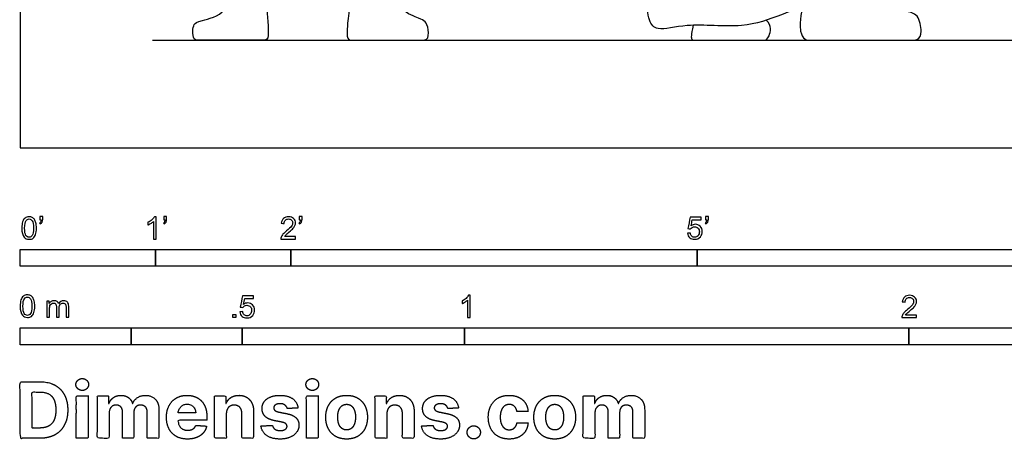
# Model space of a CAD drawing. Units: feet. Extents: x 0 to 13.4, y -2.2 to 15.1.
# Drawn here: x 0 to 7.3, y -2.2 to 0.9 of the extents above; entities that cross this region are included whole.
import ezdxf

# ---------------------------------------------------------------- set-up
doc = ezdxf.new("R2010")
doc.units = ezdxf.units.FT
doc.header["$MEASUREMENT"] = 0
for name, color, linetype, true_color in [('2D$AG-CULTURE', 7, 'Continuous', 0x66ccff), ('2D$AG-DIAGRAM', 7, 'Continuous', 0xfecc66), ('2D$N-SYMB', 7, 'Continuous', 0x800040), ('2D$X-DIMENSIONS.COM', 7, 'Continuous', 0x800080), ('2D$X-VPRT', 6, 'Continuous', 0xff00ff)]:
    doc.layers.add(name, color=color, linetype=linetype, true_color=true_color)

msp = doc.modelspace()

# ---------------------------------------------------------------- linework, layer by layer
at = {"layer": '2D$AG-CULTURE'}
msp.add_open_spline([(5.4917, 5.9574), (5.4727, 5.9762), (5.3875, 6.0287), (5.1995, 6.0677), (5.2118, 5.9725), (5.1947, 5.8511), (5.0476, 5.8448), (4.6643, 5.6653), (4.6293, 4.3412), (4.6853, 3.1812), (4.6505, 1.5122), (4.612, 0.9555), (4.7114, 0.8559), (4.9382, 0.928), (5.3333, 0.8728), (5.6062, 0.9765), (5.8725, 1.0778), (5.7601, 1.3975), (5.5264, 2.4569), (5.4971, 3.3068), (5.31, 5.041), (5.2871, 5.4124), (5.3985, 5.6086), (5.5001, 5.71), (5.515, 5.9193), (5.5027, 5.9467), (5.4917, 5.9574)], degree=3, knots=[0, 0, 0, 0, 0.358514, 0.758218, 1.016484, 1.340625, 1.687922, 2.265225, 3.362489, 4.512369, 5.80817, 6.513351, 6.812735, 7.277015, 7.910794, 8.463145, 8.934363, 9.452966, 10.473798, 11.473124, 12.776845, 13.378556, 13.817005, 14.203704, 14.641976, 14.847245, 14.847245, 14.847245, 14.847245], dxfattribs=at)
for points in [[(1.5971, 2.34), (1.7676, 2.3284), (1.9288, 2.331), (1.9519, 2.3195), (1.934, 2.0867), (1.9071, 1.4854), (1.8724, 1.3431), (1.8393, 1.2944), (1.8475, 1.2416), (1.8589, 1.1832), (1.8321, 1.0858), (1.8178, 1.0346), (1.8338, 0.9062), (1.8338, 0.7937), (1.7985, 0.7937), (1.7188, 0.7937), (1.4753, 0.7937), (1.3108, 0.7937), (1.2831, 0.7937), (1.2714, 0.8642), (1.2831, 0.9163), (1.3125, 0.9347), (1.4644, 0.9683), (1.5102, 1.021)], [(2.7673, 2.35), (2.5759, 2.3374), (2.4227, 2.3437), (2.3738, 2.3358), (2.3801, 2.2189), (2.4164, 1.4561), (2.418, 1.3455), (2.4418, 1.2705), (2.4764, 1.2154), (2.4585, 1.1783), (2.4355, 1.0568), (2.4124, 0.8905), (2.4124, 0.7937), (2.4585, 0.7937), (2.5301, 0.7937), (2.7527, 0.7937), (2.9664, 0.7937), (3.0201, 0.7937), (3.0137, 0.902), (2.983, 0.9417), (2.9433, 0.9583), (2.8141, 1.0069), (2.8085, 1.0648)], [(5.7787, 1.0579), (5.756, 0.9306), (5.7599, 0.8525), (5.7893, 0.7937), (5.8443, 0.7937), (6.104, 0.7937), (6.4558, 0.7937), (6.571, 0.7937), (6.6311, 0.7937), (6.6644, 0.8449), (6.6337, 0.9945), (6.539, 1.0035), (6.3842, 1.047), (6.2217, 1.1737), (6.1744, 1.2184), (6.168, 1.2786), (6.223, 1.3847), (6.2051, 1.4513), (6.1949, 1.4858), (6.2038, 1.5741), (6.2614, 1.7071), (6.3215, 1.9719), (6.4123, 2.2803), (6.4123, 2.3353), (6.3634, 2.3579)], [(4.9692, 0.9048), (4.9541, 0.8292), (4.9541, 0.7937), (4.9904, 0.7937), (5.0829, 0.7937), (5.4045, 0.7937), (5.4575, 0.7937), (5.499, 0.7937), (5.5302, 0.8047), (5.5527, 0.9026), (5.5094, 0.9418)]]:
    msp.add_open_spline(points, degree=3, dxfattribs=at)
at = {"layer": '2D$AG-DIAGRAM'}
msp.add_lwpolyline([(0.9767, 0.7937), (10.7256, 0.7937)], dxfattribs=at)
at = {"layer": '2D$N-SYMB'}
for points in [[(0, -0.875), (0, -0.75), (1, -0.75), (1, -0.875)], [(1, -0.875), (1, -0.75), (2, -0.75), (2, -0.875)], [(2, -0.875), (2, -0.75), (5, -0.75), (5, -0.875)], [(5, -0.875), (5, -0.75), (10, -0.75), (10, -0.875)], [(1.5703, -1.2542), (1.5703, -1.2315), (1.593, -1.2315), (1.593, -1.2542)], [(0, -1.4554), (0, -1.3304), (0.8202, -1.3304), (0.8202, -1.4554)], [(0.8202, -1.4554), (0.8202, -1.3304), (1.6404, -1.3304), (1.6404, -1.4554)], [(1.6404, -1.4554), (1.6404, -1.3304), (3.2808, -1.3304), (3.2808, -1.4554)], [(3.2808, -1.4554), (3.2808, -1.3304), (6.5617, -1.3304), (6.5617, -1.4554)], [(6.5617, -1.4554), (6.5617, -1.3304), (9.8425, -1.3304), (9.8425, -1.4554)]]:
    msp.add_lwpolyline(points, close=True, dxfattribs=at)
for points, knots in [([(0.0126, -0.5927), (0.0126, -0.574), (0.0145, -0.5581), (0.0185, -0.5463), (0.0224, -0.5344), (0.0284, -0.5255), (0.0363, -0.5186), (0.0442, -0.5127), (0.0541, -0.5087), (0.0659, -0.5087), (0.0748, -0.5087), (0.0827, -0.5107), (0.0896, -0.5147), (0.0966, -0.5176), (0.1015, -0.5236), (0.1064, -0.5295), (0.1104, -0.5364), (0.1134, -0.5443), (0.1163, -0.5542), (0.1183, -0.5641), (0.1203, -0.5769), (0.1203, -0.5927), (0.1203, -0.6125), (0.1183, -0.6283), (0.1143, -0.6402), (0.1104, -0.652), (0.1045, -0.6609), (0.0966, -0.6678), (0.0887, -0.6738), (0.0788, -0.6757), (0.0659, -0.6757), (0.0501, -0.6757), (0.0383, -0.6718), (0.0294, -0.6599), (0.0185, -0.6461), (0.0126, -0.6244), (0.0126, -0.5927)], [0, 0, 0, 0, 1, 1, 1, 2, 2, 2, 3, 3, 3, 4, 4, 4, 5, 5, 5, 6, 6, 6, 7, 7, 7, 8, 8, 8, 9, 9, 9, 10, 10, 10, 11, 11, 11, 12, 12, 12, 12]), ([(0.145, -0.5315), (0.145, -0.5236), (0.145, -0.5157), (0.145, -0.5077), (0.1522, -0.5077), (0.1595, -0.5077), (0.1667, -0.5077), (0.1667, -0.514), (0.1667, -0.5203), (0.1667, -0.5265), (0.1667, -0.5364), (0.1657, -0.5443), (0.1628, -0.5483), (0.1598, -0.5542), (0.1549, -0.5591), (0.1479, -0.5621), (0.1463, -0.5595), (0.1447, -0.5568), (0.143, -0.5542), (0.147, -0.5522), (0.1499, -0.5502), (0.1519, -0.5463), (0.1539, -0.5423), (0.1549, -0.5374), (0.1549, -0.5315), (0.1516, -0.5315), (0.1483, -0.5315), (0.145, -0.5315)], [0, 0, 0, 0, 1, 1, 1, 2, 2, 2, 3, 3, 3, 4, 4, 4, 5, 5, 5, 6, 6, 6, 7, 7, 7, 8, 8, 8, 9, 9, 9, 9]), ([(1.004, -0.6738), (0.9974, -0.6738), (0.9908, -0.6738), (0.9842, -0.6738), (0.9842, -0.6309), (0.9842, -0.5881), (0.9842, -0.5453), (0.9792, -0.5502), (0.9723, -0.5552), (0.9644, -0.5591), (0.9565, -0.5641), (0.9496, -0.568), (0.9437, -0.57), (0.9437, -0.5634), (0.9437, -0.5568), (0.9437, -0.5502), (0.9545, -0.5453), (0.9644, -0.5384), (0.9733, -0.5315), (0.9812, -0.5236), (0.9872, -0.5166), (0.9911, -0.5087), (0.9954, -0.5087), (0.9997, -0.5087), (1.004, -0.5087), (1.004, -0.5637), (1.004, -0.6188), (1.004, -0.6738)], [0, 0, 0, 0, 1, 1, 1, 2, 2, 2, 3, 3, 3, 4, 4, 4, 5, 5, 5, 6, 6, 6, 7, 7, 7, 8, 8, 8, 9, 9, 9, 9]), ([(1.0603, -0.5315), (1.0603, -0.5236), (1.0603, -0.5157), (1.0603, -0.5077), (1.0675, -0.5077), (1.0748, -0.5077), (1.082, -0.5077), (1.082, -0.514), (1.082, -0.5203), (1.082, -0.5265), (1.082, -0.5364), (1.081, -0.5443), (1.0781, -0.5483), (1.0751, -0.5542), (1.0702, -0.5591), (1.0632, -0.5621), (1.0616, -0.5595), (1.06, -0.5568), (1.0583, -0.5542), (1.0623, -0.5522), (1.0652, -0.5502), (1.0672, -0.5463), (1.0692, -0.5423), (1.0702, -0.5374), (1.0702, -0.5315), (1.0669, -0.5315), (1.0636, -0.5315), (1.0603, -0.5315)], [0, 0, 0, 0, 1, 1, 1, 2, 2, 2, 3, 3, 3, 4, 4, 4, 5, 5, 5, 6, 6, 6, 7, 7, 7, 8, 8, 8, 9, 9, 9, 9]), ([(2.0336, -0.655), (2.0336, -0.6613), (2.0336, -0.6675), (2.0336, -0.6738), (1.9977, -0.6738), (1.9618, -0.6738), (1.9259, -0.6738), (1.9249, -0.6698), (1.9259, -0.6649), (1.9279, -0.6599), (1.9308, -0.653), (1.9348, -0.6451), (1.9407, -0.6382), (1.9476, -0.6313), (1.9555, -0.6234), (1.9674, -0.6135), (1.9852, -0.5987), (1.997, -0.5868), (2.004, -0.5789), (2.0099, -0.57), (2.0128, -0.5621), (2.0128, -0.5542), (2.0128, -0.5463), (2.0099, -0.5394), (2.0049, -0.5344), (1.999, -0.5285), (1.9911, -0.5255), (1.9822, -0.5255), (1.9723, -0.5255), (1.9644, -0.5285), (1.9585, -0.5344), (1.9526, -0.5404), (1.9496, -0.5483), (1.9496, -0.5591), (1.9427, -0.5585), (1.9358, -0.5578), (1.9288, -0.5572), (1.9308, -0.5413), (1.9358, -0.5295), (1.9456, -0.5216), (1.9545, -0.5137), (1.9674, -0.5087), (1.9822, -0.5087), (1.998, -0.5087), (2.0109, -0.5137), (2.0198, -0.5226), (2.0296, -0.5315), (2.0336, -0.5423), (2.0336, -0.5552), (2.0336, -0.5611), (2.0326, -0.568), (2.0296, -0.574), (2.0267, -0.5809), (2.0227, -0.5868), (2.0168, -0.5947), (2.0099, -0.6016), (2, -0.6105), (1.9852, -0.6234), (1.9733, -0.6333), (1.9654, -0.6402), (1.9624, -0.6441), (1.9585, -0.6471), (1.9555, -0.651), (1.9536, -0.655), (1.9802, -0.655), (2.0069, -0.655), (2.0336, -0.655)], [0, 0, 0, 0, 1, 1, 1, 2, 2, 2, 3, 3, 3, 4, 4, 4, 5, 5, 5, 6, 6, 6, 7, 7, 7, 8, 8, 8, 9, 9, 9, 10, 10, 10, 11, 11, 11, 12, 12, 12, 13, 13, 13, 14, 14, 14, 15, 15, 15, 16, 16, 16, 17, 17, 17, 18, 18, 18, 19, 19, 19, 20, 20, 20, 21, 21, 21, 22, 22, 22, 22]), ([(2.0603, -0.5315), (2.0603, -0.5236), (2.0603, -0.5157), (2.0603, -0.5077), (2.0675, -0.5077), (2.0748, -0.5077), (2.082, -0.5077), (2.082, -0.514), (2.082, -0.5203), (2.082, -0.5265), (2.082, -0.5364), (2.081, -0.5443), (2.0781, -0.5483), (2.0751, -0.5542), (2.0702, -0.5591), (2.0632, -0.5621), (2.0616, -0.5595), (2.06, -0.5568), (2.0583, -0.5542), (2.0623, -0.5522), (2.0652, -0.5502), (2.0672, -0.5463), (2.0692, -0.5423), (2.0702, -0.5374), (2.0702, -0.5315), (2.0669, -0.5315), (2.0636, -0.5315), (2.0603, -0.5315)], [0, 0, 0, 0, 1, 1, 1, 2, 2, 2, 3, 3, 3, 4, 4, 4, 5, 5, 5, 6, 6, 6, 7, 7, 7, 8, 8, 8, 9, 9, 9, 9]), ([(5.0603, -0.5315), (5.0603, -0.5236), (5.0603, -0.5157), (5.0603, -0.5077), (5.0675, -0.5077), (5.0748, -0.5077), (5.082, -0.5077), (5.082, -0.514), (5.082, -0.5203), (5.082, -0.5265), (5.082, -0.5364), (5.081, -0.5443), (5.0781, -0.5483), (5.0751, -0.5542), (5.0702, -0.5591), (5.0632, -0.5621), (5.0616, -0.5595), (5.06, -0.5568), (5.0583, -0.5542), (5.0623, -0.5522), (5.0652, -0.5502), (5.0672, -0.5463), (5.0692, -0.5423), (5.0702, -0.5374), (5.0702, -0.5315), (5.0669, -0.5315), (5.0636, -0.5315), (5.0603, -0.5315)], [0, 0, 0, 0, 1, 1, 1, 2, 2, 2, 3, 3, 3, 4, 4, 4, 5, 5, 5, 6, 6, 6, 7, 7, 7, 8, 8, 8, 9, 9, 9, 9]), ([(0.0333, -0.5927), (0.0333, -0.6204), (0.0363, -0.6382), (0.0432, -0.6471), (0.0491, -0.656), (0.057, -0.6609), (0.0659, -0.6609), (0.0758, -0.6609), (0.0837, -0.656), (0.0896, -0.6471), (0.0956, -0.6382), (0.0995, -0.6204), (0.0995, -0.5927), (0.0995, -0.5661), (0.0956, -0.5483), (0.0896, -0.5394), (0.0837, -0.5305), (0.0758, -0.5255), (0.0659, -0.5255), (0.057, -0.5255), (0.0491, -0.5295), (0.0442, -0.5374), (0.0373, -0.5473), (0.0333, -0.5661), (0.0333, -0.5927)], [0, 0, 0, 0, 1, 1, 1, 2, 2, 2, 3, 3, 3, 4, 4, 4, 5, 5, 5, 6, 6, 6, 7, 7, 7, 8, 8, 8, 8]), ([(4.9279, -0.6313), (4.9351, -0.6306), (4.9424, -0.63), (4.9496, -0.6293), (4.9506, -0.6402), (4.9545, -0.6471), (4.9605, -0.653), (4.9654, -0.658), (4.9723, -0.6609), (4.9812, -0.6609), (4.9901, -0.6609), (4.999, -0.657), (5.0059, -0.6491), (5.0119, -0.6421), (5.0158, -0.6323), (5.0158, -0.6204), (5.0158, -0.6085), (5.0119, -0.5997), (5.0059, -0.5927), (4.999, -0.5868), (4.9911, -0.5829), (4.9802, -0.5829), (4.9743, -0.5829), (4.9684, -0.5848), (4.9624, -0.5878), (4.9575, -0.5908), (4.9536, -0.5947), (4.9506, -0.5987), (4.9443, -0.598), (4.9381, -0.5973), (4.9318, -0.5967), (4.9371, -0.5684), (4.9424, -0.54), (4.9476, -0.5117), (4.975, -0.5117), (5.0023, -0.5117), (5.0296, -0.5117), (5.0296, -0.5183), (5.0296, -0.5249), (5.0296, -0.5315), (5.0076, -0.5315), (4.9855, -0.5315), (4.9634, -0.5315), (4.9605, -0.5463), (4.9575, -0.5611), (4.9545, -0.5759), (4.9644, -0.569), (4.9753, -0.5651), (4.9862, -0.5651), (5, -0.5651), (5.0119, -0.57), (5.0217, -0.5799), (5.0316, -0.5898), (5.0366, -0.6026), (5.0366, -0.6184), (5.0366, -0.6333), (5.0326, -0.6461), (5.0237, -0.657), (5.0138, -0.6708), (4.999, -0.6757), (4.9812, -0.6757), (4.9654, -0.6757), (4.9536, -0.6728), (4.9447, -0.6649), (4.9348, -0.656), (4.9298, -0.6451), (4.9279, -0.6313)], [0, 0, 0, 0, 1, 1, 1, 2, 2, 2, 3, 3, 3, 4, 4, 4, 5, 5, 5, 6, 6, 6, 7, 7, 7, 8, 8, 8, 9, 9, 9, 10, 10, 10, 11, 11, 11, 12, 12, 12, 13, 13, 13, 14, 14, 14, 15, 15, 15, 16, 16, 16, 17, 17, 17, 18, 18, 18, 19, 19, 19, 20, 20, 20, 21, 21, 21, 22, 22, 22, 22]), ([(0, -1.1696), (0, -1.1508), (0.002, -1.135), (0.0059, -1.1231), (0.0099, -1.1113), (0.0158, -1.1024), (0.0237, -1.0955), (0.0316, -1.0895), (0.0415, -1.0856), (0.0534, -1.0856), (0.0623, -1.0856), (0.0702, -1.0876), (0.0771, -1.0915), (0.084, -1.0945), (0.0889, -1.1004), (0.0939, -1.1063), (0.0978, -1.1133), (0.1008, -1.1212), (0.1038, -1.131), (0.1057, -1.1409), (0.1077, -1.1538), (0.1077, -1.1696), (0.1077, -1.1893), (0.1057, -1.2052), (0.1018, -1.217), (0.0978, -1.2289), (0.0919, -1.2378), (0.084, -1.2447), (0.0761, -1.2506), (0.0662, -1.2526), (0.0534, -1.2526), (0.0376, -1.2526), (0.0257, -1.2486), (0.0168, -1.2368), (0.0059, -1.2229), (0, -1.2012), (0, -1.1696)], [0, 0, 0, 0, 1, 1, 1, 2, 2, 2, 3, 3, 3, 4, 4, 4, 5, 5, 5, 6, 6, 6, 7, 7, 7, 8, 8, 8, 9, 9, 9, 10, 10, 10, 11, 11, 11, 12, 12, 12, 12]), ([(3.3233, -1.2542), (3.3167, -1.2542), (3.3102, -1.2542), (3.3036, -1.2542), (3.3036, -1.2114), (3.3036, -1.1686), (3.3036, -1.1257), (3.2986, -1.1307), (3.2917, -1.1356), (3.2838, -1.1396), (3.2759, -1.1445), (3.269, -1.1485), (3.2631, -1.1504), (3.2631, -1.1439), (3.2631, -1.1373), (3.2631, -1.1307), (3.2739, -1.1257), (3.2838, -1.1188), (3.2927, -1.1119), (3.3006, -1.104), (3.3065, -1.0971), (3.3105, -1.0892), (3.3148, -1.0892), (3.3191, -1.0892), (3.3233, -1.0892), (3.3233, -1.1442), (3.3233, -1.1992), (3.3233, -1.2542)], [0, 0, 0, 0, 1, 1, 1, 2, 2, 2, 3, 3, 3, 4, 4, 4, 5, 5, 5, 6, 6, 6, 7, 7, 7, 8, 8, 8, 9, 9, 9, 9]), ([(6.619, -1.2354), (6.619, -1.2417), (6.619, -1.2479), (6.619, -1.2542), (6.5831, -1.2542), (6.5472, -1.2542), (6.5113, -1.2542), (6.5103, -1.2503), (6.5113, -1.2453), (6.5133, -1.2404), (6.5162, -1.2335), (6.5202, -1.2255), (6.5261, -1.2186), (6.533, -1.2117), (6.5409, -1.2038), (6.5528, -1.1939), (6.5706, -1.1791), (6.5824, -1.1672), (6.5893, -1.1593), (6.5953, -1.1504), (6.5982, -1.1425), (6.5982, -1.1346), (6.5982, -1.1267), (6.5953, -1.1198), (6.5903, -1.1149), (6.5844, -1.1089), (6.5765, -1.106), (6.5676, -1.106), (6.5577, -1.106), (6.5498, -1.1089), (6.5439, -1.1149), (6.538, -1.1208), (6.535, -1.1287), (6.535, -1.1396), (6.5281, -1.1389), (6.5212, -1.1383), (6.5142, -1.1376), (6.5162, -1.1218), (6.5212, -1.1099), (6.531, -1.102), (6.5399, -1.0941), (6.5528, -1.0892), (6.5676, -1.0892), (6.5834, -1.0892), (6.5963, -1.0941), (6.6052, -1.103), (6.615, -1.1119), (6.619, -1.1228), (6.619, -1.1356), (6.619, -1.1416), (6.618, -1.1485), (6.615, -1.1544), (6.6121, -1.1613), (6.6081, -1.1672), (6.6022, -1.1751), (6.5953, -1.1821), (6.5854, -1.191), (6.5706, -1.2038), (6.5587, -1.2137), (6.5508, -1.2206), (6.5478, -1.2246), (6.5439, -1.2275), (6.5409, -1.2315), (6.539, -1.2354), (6.5656, -1.2354), (6.5923, -1.2354), (6.619, -1.2354)], [0, 0, 0, 0, 1, 1, 1, 2, 2, 2, 3, 3, 3, 4, 4, 4, 5, 5, 5, 6, 6, 6, 7, 7, 7, 8, 8, 8, 9, 9, 9, 10, 10, 10, 11, 11, 11, 12, 12, 12, 13, 13, 13, 14, 14, 14, 15, 15, 15, 16, 16, 16, 17, 17, 17, 18, 18, 18, 19, 19, 19, 20, 20, 20, 21, 21, 21, 22, 22, 22, 22]), ([(0.0208, -1.1696), (0.0208, -1.1973), (0.0237, -1.215), (0.0306, -1.2239), (0.0366, -1.2328), (0.0445, -1.2378), (0.0534, -1.2378), (0.0632, -1.2378), (0.0712, -1.2328), (0.0771, -1.2239), (0.083, -1.215), (0.087, -1.1973), (0.087, -1.1696), (0.087, -1.1429), (0.083, -1.1251), (0.0771, -1.1162), (0.0712, -1.1073), (0.0632, -1.1024), (0.0534, -1.1024), (0.0445, -1.1024), (0.0366, -1.1063), (0.0316, -1.1142), (0.0247, -1.1241), (0.0208, -1.1429), (0.0208, -1.1696)], [0, 0, 0, 0, 1, 1, 1, 2, 2, 2, 3, 3, 3, 4, 4, 4, 5, 5, 5, 6, 6, 6, 7, 7, 7, 8, 8, 8, 8]), ([(0.1976, -1.2506), (0.1976, -1.2111), (0.1976, -1.1716), (0.1976, -1.132), (0.2036, -1.132), (0.2095, -1.132), (0.2154, -1.132), (0.2154, -1.1376), (0.2154, -1.1432), (0.2154, -1.1488), (0.2194, -1.1429), (0.2243, -1.138), (0.2303, -1.135), (0.2362, -1.131), (0.2431, -1.1291), (0.251, -1.1291), (0.2599, -1.1291), (0.2678, -1.131), (0.2727, -1.135), (0.2787, -1.1389), (0.2826, -1.1439), (0.2846, -1.1498), (0.2945, -1.136), (0.3063, -1.1291), (0.3222, -1.1291), (0.334, -1.1291), (0.3429, -1.133), (0.3488, -1.1389), (0.3558, -1.1459), (0.3587, -1.1557), (0.3587, -1.1696), (0.3587, -1.1966), (0.3587, -1.2236), (0.3587, -1.2506), (0.3521, -1.2506), (0.3455, -1.2506), (0.339, -1.2506), (0.339, -1.2259), (0.339, -1.2012), (0.339, -1.1765), (0.339, -1.1676), (0.338, -1.1627), (0.337, -1.1587), (0.335, -1.1548), (0.333, -1.1518), (0.3291, -1.1498), (0.3261, -1.1478), (0.3222, -1.1469), (0.3172, -1.1469), (0.3093, -1.1469), (0.3024, -1.1498), (0.2965, -1.1548), (0.2905, -1.1607), (0.2886, -1.1696), (0.2886, -1.1814), (0.2886, -1.2045), (0.2886, -1.2276), (0.2886, -1.2506), (0.2816, -1.2506), (0.2747, -1.2506), (0.2678, -1.2506), (0.2678, -1.2249), (0.2678, -1.1992), (0.2678, -1.1735), (0.2678, -1.1646), (0.2668, -1.1577), (0.2629, -1.1538), (0.2599, -1.1488), (0.254, -1.1469), (0.2471, -1.1469), (0.2411, -1.1469), (0.2362, -1.1478), (0.2312, -1.1518), (0.2263, -1.1548), (0.2233, -1.1587), (0.2204, -1.1646), (0.2184, -1.1706), (0.2174, -1.1785), (0.2174, -1.1893), (0.2174, -1.2098), (0.2174, -1.2302), (0.2174, -1.2506), (0.2108, -1.2506), (0.2042, -1.2506), (0.1976, -1.2506)], [0, 0, 0, 0, 1, 1, 1, 2, 2, 2, 3, 3, 3, 4, 4, 4, 5, 5, 5, 6, 6, 6, 7, 7, 7, 8, 8, 8, 9, 9, 9, 10, 10, 10, 11, 11, 11, 12, 12, 12, 13, 13, 13, 14, 14, 14, 15, 15, 15, 16, 16, 16, 17, 17, 17, 18, 18, 18, 19, 19, 19, 20, 20, 20, 21, 21, 21, 22, 22, 22, 23, 23, 23, 24, 24, 24, 25, 25, 25, 26, 26, 26, 27, 27, 27, 28, 28, 28, 28]), ([(1.6226, -1.2117), (1.6295, -1.2111), (1.6365, -1.2104), (1.6434, -1.2097), (1.6454, -1.2206), (1.6483, -1.2275), (1.6543, -1.2335), (1.6602, -1.2384), (1.6671, -1.2414), (1.675, -1.2414), (1.6849, -1.2414), (1.6928, -1.2374), (1.6997, -1.2295), (1.7066, -1.2226), (1.7096, -1.2127), (1.7096, -1.2008), (1.7096, -1.189), (1.7066, -1.1801), (1.7007, -1.1732), (1.6938, -1.1672), (1.6849, -1.1633), (1.675, -1.1633), (1.6681, -1.1633), (1.6622, -1.1653), (1.6572, -1.1682), (1.6523, -1.1712), (1.6483, -1.1751), (1.6454, -1.1791), (1.6388, -1.1784), (1.6322, -1.1778), (1.6256, -1.1771), (1.6309, -1.1488), (1.6361, -1.1205), (1.6414, -1.0921), (1.6687, -1.0921), (1.6961, -1.0921), (1.7234, -1.0921), (1.7234, -1.0987), (1.7234, -1.1053), (1.7234, -1.1119), (1.7017, -1.1119), (1.6799, -1.1119), (1.6582, -1.1119), (1.6552, -1.1267), (1.6523, -1.1416), (1.6493, -1.1564), (1.6592, -1.1495), (1.6691, -1.1455), (1.6799, -1.1455), (1.6948, -1.1455), (1.7066, -1.1504), (1.7165, -1.1603), (1.7264, -1.1702), (1.7313, -1.1831), (1.7313, -1.1989), (1.7313, -1.2137), (1.7274, -1.2265), (1.7185, -1.2374), (1.7076, -1.2512), (1.6938, -1.2562), (1.675, -1.2562), (1.6602, -1.2562), (1.6483, -1.2532), (1.6384, -1.2453), (1.6295, -1.2364), (1.6236, -1.2255), (1.6226, -1.2117)], [0, 0, 0, 0, 1, 1, 1, 2, 2, 2, 3, 3, 3, 4, 4, 4, 5, 5, 5, 6, 6, 6, 7, 7, 7, 8, 8, 8, 9, 9, 9, 10, 10, 10, 11, 11, 11, 12, 12, 12, 13, 13, 13, 14, 14, 14, 15, 15, 15, 16, 16, 16, 17, 17, 17, 18, 18, 18, 19, 19, 19, 20, 20, 20, 21, 21, 21, 22, 22, 22, 22])]:
    msp.add_open_spline(points, degree=3, knots=knots, dxfattribs=at)
at = {"layer": '2D$X-DIMENSIONS.COM'}
for points, degree, knots in [([(0.1477, -2.1446), (0.2112, -2.1446), (0.2569, -2.1195), (0.3025, -2.0945), (0.327, -2.0477), (0.3516, -2.0009), (0.3516, -1.9358), (0.3516, -1.8709), (0.327, -1.8243), (0.3025, -1.7777), (0.2572, -1.7528), (0.2118, -1.7279), (0.1489, -1.7279), (0.0745, -1.7279), (0, -1.7279), (0, -1.9362), (0, -2.1446), (0.0739, -2.1446), (0.1477, -2.1446)], 2, [-15, -15, -15, -14, -14, -13, -13, -12, -12, -11, -11, -10, -10, -9, -9, -8, -8, -7, -7, -6, -6, -6]), ([(0.4588, -1.7918), (0.4781, -1.7918), (0.4918, -1.7789), (0.5056, -1.7659), (0.5056, -1.7478), (0.5056, -1.7299), (0.4918, -1.717), (0.4781, -1.7041), (0.4586, -1.7041), (0.4395, -1.7041), (0.4256, -1.717), (0.4118, -1.7299), (0.4118, -1.7478), (0.4118, -1.7659), (0.4256, -1.7789), (0.4395, -1.7918), (0.4588, -1.7918)], 2, [-8, -8, -8, -7, -7, -6, -6, -5, -5, -4, -4, -3, -3, -2, -2, -1, -1, 0, 0, 0]), ([(2.1576, -1.7918), (2.1769, -1.7918), (2.1907, -1.7789), (2.2044, -1.7659), (2.2044, -1.7478), (2.2044, -1.7299), (2.1907, -1.717), (2.1769, -1.7041), (2.1574, -1.7041), (2.1383, -1.7041), (2.1244, -1.717), (2.1106, -1.7299), (2.1106, -1.7478), (2.1106, -1.7659), (2.1244, -1.7789), (2.1383, -1.7918), (2.1576, -1.7918)], 2, [-8, -8, -8, -7, -7, -6, -6, -5, -5, -4, -4, -3, -3, -2, -2, -1, -1, 0, 0, 0]), ([(0.144, -2.0691), (0.1831, -2.0691), (0.2099, -2.0551), (0.2366, -2.0412), (0.2501, -2.0118), (0.2637, -1.9824), (0.2637, -1.9358), (0.2637, -1.8896), (0.2501, -1.8603), (0.2366, -1.831), (0.21, -1.8172), (0.1833, -1.8034), (0.1442, -1.8034), (0.1162, -1.8034), (0.0881, -1.8034), (0.0881, -1.9362), (0.0881, -2.0691), (0.1161, -2.0691), (0.144, -2.0691)], 2, [-7.813477, -7.813477, -7.813477, -6.813477, -6.813477, -5.813477, -5.813477, -4.813477, -4.813477, -3.813477, -3.813477, -2.813477, -2.813477, -1.813477, -1.813477, -1.543945, -1.543945, -0.268555, -0.268555, 0, 0, 0]), ([(0.415, -2.1446), (0.4584, -2.1446), (0.5017, -2.1446), (0.5017, -1.9883), (0.5017, -1.8321), (0.4584, -1.8321), (0.415, -1.8321), (0.415, -1.9883), (0.415, -2.1446)], 2, [-4, -4, -4, -3, -3, -2, -2, -1, -1, 0, 0, 0]), ([(0.6571, -1.8872), (0.6553, -1.8872), (0.6535, -1.8872), (0.6535, -1.8596), (0.6535, -1.8321), (0.6122, -1.8321), (0.5709, -1.8321), (0.5709, -1.9883), (0.5709, -2.1446), (0.6142, -2.1446), (0.6576, -2.1446), (0.6576, -2.0508), (0.6576, -1.957), (0.6576, -1.9397), (0.6643, -1.9268), (0.671, -1.9138), (0.6825, -1.9066), (0.694, -1.8994), (0.7084, -1.8994), (0.7298, -1.8994), (0.7429, -1.913), (0.756, -1.9267), (0.756, -1.9497), (0.756, -2.0471), (0.756, -2.1446), (0.798, -2.1446), (0.84, -2.1446), (0.84, -2.0491), (0.84, -1.9537), (0.84, -1.9293), (0.8533, -1.9144), (0.8665, -1.8994), (0.8901, -1.8994), (0.9108, -1.8994), (0.9247, -1.9124), (0.9385, -1.9254), (0.9385, -1.9515), (0.9385, -2.048), (0.9385, -2.1446), (0.9818, -2.1446), (1.025, -2.1446), (1.025, -2.0395), (1.025, -1.9344), (1.025, -1.8835), (0.9976, -1.8558), (0.9703, -1.828), (0.9265, -1.828), (0.8921, -1.828), (0.867, -1.8442), (0.8419, -1.8603), (0.8323, -1.8872), (0.8307, -1.8872), (0.8291, -1.8872), (0.8215, -1.8599), (0.799, -1.844), (0.7764, -1.828), (0.7442, -1.828), (0.7125, -1.828), (0.6897, -1.8439), (0.6669, -1.8597), (0.6571, -1.8872)], 2, [0, 0, 0, 0.017578, 0.017578, 0.282227, 0.282227, 0.678711, 0.678711, 2.178711, 2.178711, 2.594727, 2.594727, 3.495117, 3.495117, 4.495117, 4.495117, 5.495117, 5.495117, 6.495117, 6.495117, 7.495117, 7.495117, 8.495117, 8.495117, 9.495117, 9.495117, 10.495117, 10.495117, 11.495117, 11.495117, 12.495117, 12.495117, 13.495117, 13.495117, 14.495117, 14.495117, 15.495117, 15.495117, 16.495117, 16.495117, 17.495117, 17.495117, 18.495117, 18.495117, 19.495117, 19.495117, 20.495117, 20.495117, 21.495117, 21.495117, 22.495117, 22.495117, 23.495117, 23.495117, 24.495117, 24.495117, 25.495117, 25.495117, 26.495117, 26.495117, 27.495117, 27.495117, 27.495117]), ([(1.2358, -2.1507), (1.2744, -2.1507), (1.304, -2.1388), (1.3336, -2.1269), (1.3524, -2.1054), (1.3713, -2.0839), (1.3774, -2.055), (1.3373, -2.0524), (1.2972, -2.0497), (1.2927, -2.0615), (1.2842, -2.0697), (1.2756, -2.0778), (1.2636, -2.0819), (1.2516, -2.086), (1.2372, -2.086), (1.2154, -2.086), (1.1995, -2.0768), (1.1837, -2.0677), (1.175, -2.0508), (1.1664, -2.0339), (1.1664, -2.0105), (1.2728, -2.0105), (1.3792, -2.0105), (1.3792, -1.9986), (1.3792, -1.9867), (1.3792, -1.9468), (1.368, -1.917), (1.3568, -1.8872), (1.3368, -1.8675), (1.3167, -1.8477), (1.29, -1.8379), (1.2632, -1.828), (1.2323, -1.828), (1.1863, -1.828), (1.1522, -1.8483), (1.1182, -1.8687), (1.0994, -1.9051), (1.0807, -1.9415), (1.0807, -1.9897), (1.0807, -2.0392), (1.0994, -2.0753), (1.1182, -2.1114), (1.1529, -2.131), (1.1875, -2.1507), (1.2358, -2.1507)], 2, [-3, -3, -3, -1.999602, -1.999602, -0.999203, -0.999203, 0.001195, 0.001195, 1.001594, 1.001594, 2.001992, 2.001992, 3.00239, 3.00239, 4.002789, 4.002789, 5.003187, 5.003187, 6.003586, 6.003586, 7.003984, 7.003984, 7.810461, 7.810461, 8.810461, 8.810461, 9.810461, 9.810461, 10.810461, 10.810461, 11.810461, 11.810461, 12.810461, 12.810461, 13.810461, 13.810461, 14.810461, 14.810461, 15.810461, 15.810461, 16.810461, 16.810461, 17.810461, 17.810461, 18.810461, 18.810461, 18.810461]), ([(1.5224, -1.9639), (1.5226, -1.9438), (1.53, -1.9294), (1.5375, -1.9151), (1.5508, -1.9075), (1.5641, -1.9), (1.5816, -1.9), (1.6077, -1.9), (1.6225, -1.9162), (1.6374, -1.9324), (1.6372, -1.961), (1.6372, -2.0528), (1.6372, -2.1446), (1.6805, -2.1446), (1.7238, -2.1446), (1.7238, -2.0451), (1.7238, -1.9456), (1.7238, -1.9092), (1.7104, -1.8828), (1.697, -1.8565), (1.6728, -1.8422), (1.6486, -1.828), (1.616, -1.828), (1.5812, -1.828), (1.5568, -1.844), (1.5324, -1.8599), (1.522, -1.8872), (1.5202, -1.8872), (1.5184, -1.8872), (1.5184, -1.8596), (1.5184, -1.8321), (1.4771, -1.8321), (1.4358, -1.8321), (1.4358, -1.9883), (1.4358, -2.1446), (1.4791, -2.1446), (1.5224, -2.1446), (1.5224, -2.0542), (1.5224, -1.9639)], 2, [-32, -32, -32, -31, -31, -30, -30, -29, -29, -28, -28, -27, -27, -26, -26, -25, -25, -24, -24, -23, -23, -22, -22, -21, -21, -20, -20, -19, -19, -18, -18, -17, -17, -16, -16, -15, -15, -14, -14, -13, -13, -13]), ([(2.052, -1.9212), (2.0463, -1.878), (2.0122, -1.853), (1.9781, -1.828), (1.9189, -1.828), (1.8789, -1.828), (1.8491, -1.8398), (1.8193, -1.8516), (1.8029, -1.8734), (1.7865, -1.8951), (1.7865, -1.9252), (1.7865, -1.9602), (1.8088, -1.9828), (1.8311, -2.0054), (1.8768, -2.0146), (1.9039, -2.0199), (1.9309, -2.0253), (1.9513, -2.0294), (1.9611, -2.037), (1.9708, -2.0447), (1.971, -2.0565), (1.9708, -2.0705), (1.9569, -2.0793), (1.943, -2.0882), (1.9202, -2.0882), (1.897, -2.0882), (1.8821, -2.0783), (1.8673, -2.0685), (1.8634, -2.0495), (1.8208, -2.0518), (1.7782, -2.054), (1.7845, -2.0988), (1.8212, -2.1247), (1.8579, -2.1507), (1.92, -2.1507), (1.9607, -2.1507), (1.9919, -2.1377), (2.0231, -2.1248), (2.0411, -2.1016), (2.0591, -2.0784), (2.0591, -2.0477), (2.0591, -2.0139), (2.0367, -1.9932), (2.0144, -1.9724), (1.9688, -1.9631), (1.9405, -1.9574), (1.9122, -1.9517), (1.8905, -1.947), (1.8815, -1.9393), (1.8726, -1.9315), (1.8726, -1.9204), (1.8726, -1.9063), (1.8864, -1.8979), (1.9002, -1.8894), (1.9204, -1.8894), (1.9354, -1.8894), (1.9463, -1.8944), (1.9572, -1.8994), (1.9639, -1.9076), (1.9706, -1.9159), (1.9727, -1.9261), (2.0123, -1.9236), (2.052, -1.9212)], 2, [-45, -45, -45, -44, -44, -43, -43, -42, -42, -41, -41, -40, -40, -39, -39, -38, -38, -37, -37, -36, -36, -35, -35, -34, -34, -33, -33, -32, -32, -31, -31, -30, -30, -29, -29, -28, -28, -27, -27, -26, -26, -25, -25, -24, -24, -23, -23, -22, -22, -21, -21, -20, -20, -19, -19, -18, -18, -17, -17, -16, -16, -15, -15, -14, -14, -14]), ([(2.1139, -2.1446), (2.1572, -2.1446), (2.2005, -2.1446), (2.2005, -1.9883), (2.2005, -1.8321), (2.1572, -1.8321), (2.1139, -1.8321), (2.1139, -1.9883), (2.1139, -2.1446)], 2, [-4, -4, -4, -3, -3, -2, -2, -1, -1, 0, 0, 0]), ([(2.4109, -2.1507), (2.4583, -2.1507), (2.4928, -2.1304), (2.5273, -2.1102), (2.546, -2.0739), (2.5647, -2.0375), (2.5647, -1.9895), (2.5647, -1.9411), (2.546, -1.9048), (2.5273, -1.8685), (2.4928, -1.8482), (2.4583, -1.828), (2.4109, -1.828), (2.3635, -1.828), (2.329, -1.8482), (2.2945, -1.8685), (2.2758, -1.9048), (2.2571, -1.9411), (2.2571, -1.9895), (2.2571, -2.0375), (2.2758, -2.0739), (2.2945, -2.1102), (2.329, -2.1304), (2.3635, -2.1507), (2.4109, -2.1507)], 2, [-12, -12, -12, -11, -11, -10, -10, -9, -9, -8, -8, -7, -7, -6, -6, -5, -5, -4, -4, -3, -3, -2, -2, -1, -1, 0, 0, 0]), ([(2.7079, -1.9639), (2.7081, -1.9438), (2.7156, -1.9294), (2.723, -1.9151), (2.7363, -1.9075), (2.7496, -1.9), (2.7671, -1.9), (2.7932, -1.9), (2.808, -1.9162), (2.8229, -1.9324), (2.8227, -1.961), (2.8227, -2.0528), (2.8227, -2.1446), (2.866, -2.1446), (2.9093, -2.1446), (2.9093, -2.0451), (2.9093, -1.9456), (2.9093, -1.9092), (2.8959, -1.8828), (2.8825, -1.8565), (2.8583, -1.8422), (2.8341, -1.828), (2.8015, -1.828), (2.7667, -1.828), (2.7423, -1.844), (2.7179, -1.8599), (2.7075, -1.8872), (2.7057, -1.8872), (2.7039, -1.8872), (2.7039, -1.8596), (2.7039, -1.8321), (2.6626, -1.8321), (2.6213, -1.8321), (2.6213, -1.9883), (2.6213, -2.1446), (2.6646, -2.1446), (2.7079, -2.1446), (2.7079, -2.0542), (2.7079, -1.9639)], 2, [-32, -32, -32, -31, -31, -30, -30, -29, -29, -28, -28, -27, -27, -26, -26, -25, -25, -24, -24, -23, -23, -22, -22, -21, -21, -20, -20, -19, -19, -18, -18, -17, -17, -16, -16, -15, -15, -14, -14, -13, -13, -13]), ([(3.2375, -1.9212), (3.2318, -1.878), (3.1977, -1.853), (3.1637, -1.828), (3.1045, -1.828), (3.0644, -1.828), (3.0346, -1.8398), (3.0048, -1.8516), (2.9884, -1.8734), (2.972, -1.8951), (2.972, -1.9252), (2.972, -1.9602), (2.9943, -1.9828), (3.0166, -2.0054), (3.0623, -2.0146), (3.0894, -2.0199), (3.1165, -2.0253), (3.1368, -2.0294), (3.1466, -2.037), (3.1563, -2.0447), (3.1565, -2.0565), (3.1563, -2.0705), (3.1424, -2.0793), (3.1285, -2.0882), (3.1057, -2.0882), (3.0825, -2.0882), (3.0676, -2.0783), (3.0528, -2.0685), (3.0489, -2.0495), (3.0063, -2.0518), (2.9637, -2.054), (2.97, -2.0988), (3.0067, -2.1247), (3.0434, -2.1507), (3.1055, -2.1507), (3.1462, -2.1507), (3.1774, -2.1377), (3.2086, -2.1248), (3.2266, -2.1016), (3.2446, -2.0784), (3.2446, -2.0477), (3.2446, -2.0139), (3.2222, -1.9932), (3.1999, -1.9724), (3.1543, -1.9631), (3.126, -1.9574), (3.0977, -1.9517), (3.076, -1.947), (3.067, -1.9393), (3.0581, -1.9315), (3.0581, -1.9204), (3.0581, -1.9063), (3.0719, -1.8979), (3.0857, -1.8894), (3.1059, -1.8894), (3.1209, -1.8894), (3.1318, -1.8944), (3.1427, -1.8994), (3.1494, -1.9076), (3.1561, -1.9159), (3.1582, -1.9261), (3.1978, -1.9236), (3.2375, -1.9212)], 2, [-45, -45, -45, -44, -44, -43, -43, -42, -42, -41, -41, -40, -40, -39, -39, -38, -38, -37, -37, -36, -36, -35, -35, -34, -34, -33, -33, -32, -32, -31, -31, -30, -30, -29, -29, -28, -28, -27, -27, -26, -26, -25, -25, -24, -24, -23, -23, -22, -22, -21, -21, -20, -20, -19, -19, -18, -18, -17, -17, -16, -16, -15, -15, -14, -14, -14]), ([(3.611, -2.1507), (3.6528, -2.1507), (3.6833, -2.1354), (3.7138, -2.1201), (3.7312, -2.093), (3.7486, -2.0658), (3.7506, -2.03), (3.7097, -2.03), (3.6688, -2.03), (3.6664, -2.0465), (3.6585, -2.0582), (3.6507, -2.0699), (3.6388, -2.076), (3.6269, -2.0821), (3.6121, -2.0821), (3.5919, -2.0821), (3.5769, -2.0711), (3.5618, -2.0601), (3.5536, -2.0392), (3.5453, -2.0182), (3.5453, -1.9883), (3.5453, -1.9588), (3.5537, -1.9381), (3.562, -1.9173), (3.577, -1.9064), (3.5919, -1.8955), (3.6121, -1.8955), (3.6359, -1.8955), (3.6506, -1.9099), (3.6654, -1.9242), (3.6688, -1.9476), (3.7097, -1.9476), (3.7506, -1.9476), (3.7488, -1.9114), (3.7309, -1.8845), (3.713, -1.8577), (3.6823, -1.8428), (3.6515, -1.828), (3.6106, -1.828), (3.5632, -1.828), (3.5288, -1.8484), (3.4945, -1.8689), (3.4759, -1.9052), (3.4572, -1.9415), (3.4572, -1.9895), (3.4572, -2.0369), (3.4756, -2.0733), (3.4941, -2.1098), (3.5285, -2.1302), (3.563, -2.1507), (3.611, -2.1507)], 2, [-28, -28, -28, -27, -27, -26, -26, -25, -25, -24, -24, -23, -23, -22, -22, -21, -21, -20, -20, -19, -19, -18, -18, -17, -17, -16, -16, -15, -15, -14, -14, -13, -13, -12, -12, -11, -11, -10, -10, -9, -9, -8, -8, -7, -7, -6, -6, -5, -5, -4, -4, -3, -3, -3]), ([(3.9476, -2.1507), (3.995, -2.1507), (4.0294, -2.1304), (4.0639, -2.1102), (4.0826, -2.0739), (4.1014, -2.0375), (4.1014, -1.9895), (4.1014, -1.9411), (4.0826, -1.9048), (4.0639, -1.8685), (4.0294, -1.8482), (3.995, -1.828), (3.9476, -1.828), (3.9001, -1.828), (3.8657, -1.8482), (3.8312, -1.8685), (3.8125, -1.9048), (3.7937, -1.9411), (3.7937, -1.9895), (3.7937, -2.0375), (3.8125, -2.0739), (3.8312, -2.1102), (3.8657, -2.1304), (3.9001, -2.1507), (3.9476, -2.1507)], 2, [-12, -12, -12, -11, -11, -10, -10, -9, -9, -8, -8, -7, -7, -6, -6, -5, -5, -4, -4, -3, -3, -2, -2, -1, -1, 0, 0, 0]), ([(4.2442, -1.8872), (4.2424, -1.8872), (4.2405, -1.8872), (4.2405, -1.8596), (4.2405, -1.8321), (4.1992, -1.8321), (4.1579, -1.8321), (4.1579, -1.9883), (4.1579, -2.1446), (4.2013, -2.1446), (4.2446, -2.1446), (4.2446, -2.0508), (4.2446, -1.957), (4.2446, -1.9397), (4.2513, -1.9268), (4.258, -1.9138), (4.2695, -1.9066), (4.281, -1.8994), (4.2955, -1.8994), (4.3168, -1.8994), (4.3299, -1.913), (4.3431, -1.9267), (4.3431, -1.9497), (4.3431, -2.0471), (4.3431, -2.1446), (4.3851, -2.1446), (4.4271, -2.1446), (4.4271, -2.0491), (4.4271, -1.9537), (4.4271, -1.9293), (4.4403, -1.9144), (4.4535, -1.8994), (4.4771, -1.8994), (4.4979, -1.8994), (4.5117, -1.9124), (4.5256, -1.9254), (4.5256, -1.9515), (4.5256, -2.048), (4.5256, -2.1446), (4.5688, -2.1446), (4.612, -2.1446), (4.612, -2.0395), (4.612, -1.9344), (4.612, -1.8835), (4.5847, -1.8558), (4.5573, -1.828), (4.5135, -1.828), (4.4792, -1.828), (4.454, -1.8442), (4.4289, -1.8603), (4.4194, -1.8872), (4.4177, -1.8872), (4.4161, -1.8872), (4.4086, -1.8599), (4.386, -1.844), (4.3634, -1.828), (4.3313, -1.828), (4.2995, -1.828), (4.2767, -1.8439), (4.2539, -1.8597), (4.2442, -1.8872)], 2, [0, 0, 0, 0.017578, 0.017578, 0.282227, 0.282227, 0.678711, 0.678711, 2.178711, 2.178711, 2.594727, 2.594727, 3.495117, 3.495117, 4.495117, 4.495117, 5.495117, 5.495117, 6.495117, 6.495117, 7.495117, 7.495117, 8.495117, 8.495117, 9.495117, 9.495117, 10.495117, 10.495117, 11.495117, 11.495117, 12.495117, 12.495117, 13.495117, 13.495117, 14.495117, 14.495117, 15.495117, 15.495117, 16.495117, 16.495117, 17.495117, 17.495117, 18.495117, 18.495117, 19.495117, 19.495117, 20.495117, 20.495117, 21.495117, 21.495117, 22.495117, 22.495117, 23.495117, 23.495117, 24.495117, 24.495117, 25.495117, 25.495117, 26.495117, 26.495117, 27.495117, 27.495117, 27.495117]), ([(1.1667, -1.9577), (1.2104, -1.9577), (1.2541, -1.9577), (1.2978, -1.9577), (1.2973, -1.954), (1.296, -1.9462), (1.2922, -1.9331), (1.2872, -1.9221), (1.2812, -1.9138), (1.2748, -1.9068), (1.2651, -1.8997), (1.2511, -1.8943), (1.2366, -1.8925), (1.2231, -1.8932), (1.2118, -1.8957), (1.2022, -1.8998), (1.1938, -1.9055), (1.1837, -1.9151), (1.1756, -1.928), (1.1697, -1.9438), (1.1676, -1.9529), (1.1667, -1.9577)], 3, [3.537974, 3.537974, 3.537974, 3.537974, 3.871399, 3.871399, 3.871399, 3.936638, 4.007174, 4.106873, 4.150328, 4.195172, 4.28414, 4.383634, 4.49492, 4.585472, 4.661678, 4.72997, 4.79585, 4.860411, 4.993083, 5.070262, 5.154608, 5.154608, 5.154608, 5.154608]), ([(2.4113, -2.0835), (2.4329, -2.0835), (2.4473, -2.0712), (2.4618, -2.0589), (2.4692, -2.0375), (2.4766, -2.0162), (2.4766, -1.9889), (2.4766, -1.9617), (2.4692, -1.9403), (2.4618, -1.9189), (2.4473, -1.9065), (2.4329, -1.8941), (2.4113, -1.8941), (2.3895, -1.8941), (2.3748, -1.9065), (2.36, -1.9189), (2.3526, -1.9403), (2.3452, -1.9617), (2.3452, -1.9889), (2.3452, -2.0162), (2.3526, -2.0375), (2.36, -2.0589), (2.3748, -2.0712), (2.3895, -2.0835), (2.4113, -2.0835)], 2, [0, 0, 0, 1, 1, 2, 2, 3, 3, 4, 4, 5, 5, 6, 6, 7, 7, 8, 8, 9, 9, 10, 10, 11, 11, 12, 12, 12]), ([(3.948, -2.0835), (3.9695, -2.0835), (3.984, -2.0712), (3.9984, -2.0589), (4.0058, -2.0375), (4.0133, -2.0162), (4.0133, -1.9889), (4.0133, -1.9617), (4.0058, -1.9403), (3.9984, -1.9189), (3.984, -1.9065), (3.9695, -1.8941), (3.948, -1.8941), (3.9262, -1.8941), (3.9114, -1.9065), (3.8967, -1.9189), (3.8893, -1.9403), (3.8818, -1.9617), (3.8818, -1.9889), (3.8818, -2.0162), (3.8893, -2.0375), (3.8967, -2.0589), (3.9114, -2.0712), (3.9262, -2.0835), (3.948, -2.0835)], 2, [0, 0, 0, 1, 1, 2, 2, 3, 3, 4, 4, 5, 5, 6, 6, 7, 7, 8, 8, 9, 9, 10, 10, 11, 11, 12, 12, 12]), ([(3.35, -2.1498), (3.3632, -2.1498), (3.3742, -2.1432), (3.3852, -2.1366), (3.392, -2.1255), (3.3988, -2.1144), (3.3988, -2.101), (3.3988, -2.0811), (3.3842, -2.0668), (3.3695, -2.0526), (3.35, -2.0526), (3.3299, -2.0526), (3.3155, -2.0668), (3.3012, -2.0811), (3.3012, -2.101), (3.3012, -2.1212), (3.3155, -2.1355), (3.3299, -2.1498), (3.35, -2.1498)], 2, [-9, -9, -9, -8, -8, -7, -7, -6, -6, -5, -5, -4, -4, -3, -3, -2, -2, -1, -1, 0, 0, 0])]:
    msp.add_open_spline(points, degree=degree, knots=knots, dxfattribs=at)
at = {"layer": '2D$X-VPRT'}
msp.add_lwpolyline([(0, 0), (13.411, 0), (13.411, 7.549), (0, 7.549)], close=True, dxfattribs=at)

doc.saveas('drawing.dxf')
